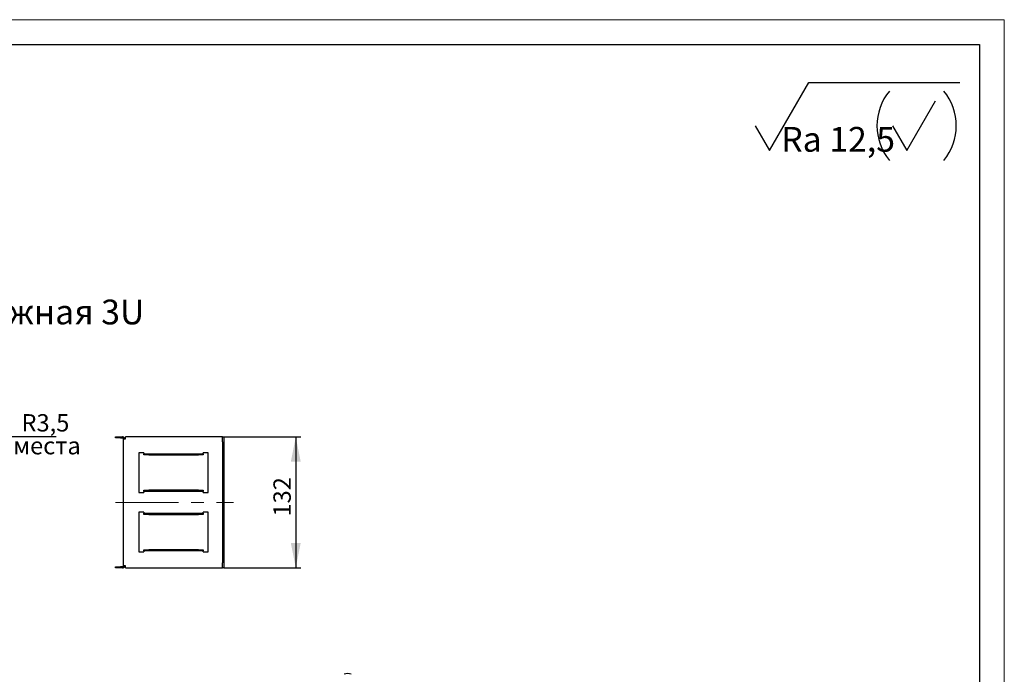
# Paper-space layout 'Лист1(2)' of a CAD drawing. Units: millimetres. Extents: x 0 to 420, y 0 to 297.
# Drawn here: x 221 to 420, y 165 to 297 of the extents above; entities that cross this region are included whole.
import ezdxf

# ---------------------------------------------------------------- set-up
doc = ezdxf.new("R2010")
doc.units = ezdxf.units.MM
doc.linetypes.add('CENTERX2', pattern=[20.32, 12.7, -2.54, 2.54, -2.54])
doc.layers.add('ОСНОВНОЙ', color=7, linetype='Continuous')
doc.styles.add('SLDTEXTSTYLE0', font='TXT', dxfattribs={"width": 0.7})
doc.styles.add('SLDTEXTSTYLE1', font='TXT', dxfattribs={"width": 0.7, "bigfont": 'bigfont'})
doc.dimstyles.new('SLDDIMSTYLE0', dxfattribs={"dimtxt": 3.5, "dimasz": 5, "dimexe": 0, "dimexo": 0.0625, "dimgap": 0.875, "dimtad": 2, "dimdec": 1, "dimlfac": 5, "dimrnd": 1e-09, "dimzin": 12, "dimdsep": 46, "dimtxsty": 'SLDTEXTSTYLE0', "dimsah": 1, "dimcen": 0.09, "dimadec": 0, "dimazin": 3, "dimtfac": 1, "dimtdec": 1, "dimtofl": 0, "dimtmove": 0, "dimatfit": 3, "dimfxl": 1, "dimfrac": 2, "dimtolj": 1, "dimtzin": 12, "dimarcsym": 0})
doc.dimstyles.new('SLDDIMSTYLE1', dxfattribs={"dimtxt": 3.5, "dimasz": 5, "dimexe": 0, "dimexo": 0.0625, "dimgap": 0.875, "dimtad": 0, "dimtih": 1, "dimtoh": 1, "dimdec": 1, "dimlfac": 5, "dimrnd": 1e-09, "dimzin": 12, "dimdsep": 46, "dimtxsty": 'SLDTEXTSTYLE0', "dimsah": 1, "dimcen": 0, "dimadec": 0, "dimazin": 3, "dimtfac": 1, "dimtdec": 1, "dimtofl": 0, "dimtmove": 0, "dimatfit": 3, "dimfxl": 1, "dimfrac": 2, "dimtolj": 1, "dimtzin": 12, "dimarcsym": 0})

# ---------------------------------------------------------------- blocks, each defined once
blk = doc.blocks.new('SW_NOTE_0')
at = {"color": 0, "linetype": 'Continuous', "lineweight": 18, "insert": (0, 6.43), "char_height": 5, "attachment_point": 1, "style": 'SLDTEXTSTYLE0'}
blk.add_mtext('Ra 12,5', dxfattribs=at)
blk = doc.blocks.new('Шероховатость в углу чертежа')
at = {"color": 7, "linetype": 'Continuous', "lineweight": 25}
for p, q in [((-12.66, 0), (-4.75, 13.71)), ((-4.75, 13.71), (25.68, 13.71)), ((15, 0), (20.77, 10)), ((-15.55, 5), (-12.66, 0)), ((12.11, 5), (15, 0))]:
    blk.add_line(p, q, dxfattribs=at)
for centre, start, end in [((19.99, 5), 140.4788, 219.5212), ((14, 5), 320.4788, 39.5212)]:
    blk.add_arc(centre, 11, start, end, dxfattribs=at)
at = {"color": 7, "linetype": 'Continuous', "lineweight": 18}
blk.add_blockref('SW_NOTE_0', (-10.32, -1.67), dxfattribs=at)
blk = doc.blocks.new('_D_8')
at = {"layer": 'ОСНОВНОЙ', "transparency": 16777216}
for p, q in [((209.04, 205.8), (217.52, 212.91)), ((217.52, 212.91), (228.75, 212.91)), ((208.5, 205.35), (209.04, 205.8))]:
    blk.add_line(p, q, dxfattribs=at)
blk.add_solid([(209.04, 205.8), (213.51, 208.25), (212.23, 209.78)], dxfattribs=at)
at = {"layer": 'ОСНОВНОЙ', "transparency": 16777216, "char_height": 3.5, "attachment_point": 1}
for s, insert, style in [('R3,5', (221.76, 217.42), 'SLDTEXTSTYLE0'), ('4 места', (216.4, 212.81), 'SLDTEXTSTYLE1')]:
    blk.add_mtext(s, dxfattribs=dict(at, insert=insert, style=style))
blk = doc.blocks.new('_D_13')
at = {"layer": 'ОСНОВНОЙ', "transparency": 16777216}
for p, q in [((262.56, 212.83), (278.09, 212.83)), ((277.09, 212.83), (277.09, 186.43)), ((262.56, 186.43), (278.09, 186.43))]:
    blk.add_line(p, q, dxfattribs=at)
for points in [[(277.09, 212.83), (276.09, 207.83), (278.09, 207.83)], [(277.09, 186.43), (278.09, 191.43), (276.09, 191.43)]]:
    blk.add_solid(points, dxfattribs=at)
at = {"layer": 'ОСНОВНОЙ', "transparency": 16777216, "insert": (272.58, 196.76), "char_height": 3.5, "attachment_point": 1, "rotation": 90, "style": 'SLDTEXTSTYLE0'}
blk.add_mtext('132', dxfattribs=at)

psp = doc.layouts.new('Лист1(2)')

# ---------------------------------------------------------------- linework, layer by layer
at = {"color": 7, "linetype": 'Continuous', "lineweight": 18}
for p, q in [((0, 297), (420, 297)), ((420, 297), (420, 0))]:
    psp.add_line(p, q, dxfattribs=at)
at = {"color": 7, "linetype": 'Continuous', "lineweight": 25}
for p, q in [((20, 292), (415, 292)), ((415, 292), (415, 5))]:
    psp.add_line(p, q, dxfattribs=at)
at = {"color": 7, "linetype": 'Continuous'}
for p, q in [((240.76, 212.625), (240.76, 212.865)), ((240.76, 212.865), (241.76, 212.865)), ((241.76, 212.625), (240.76, 212.625)), ((241.76, 212.865), (242.12, 212.865)), ((241.76, 212.625), (242.12, 212.625)), ((242.76, 212.425), (242.76, 212.825)), ((262.12, 212.825), (242.76, 212.825)), ((262.32, 212.825), (262.12, 212.825)), ((262.32, 212.825), (262.56, 212.825)), ((262.32, 211.825), (262.32, 212.825)), ((262.56, 212.825), (262.56, 211.825)), ((242.32, 186.825), (242.32, 212.425)), ((242.32, 212.425), (242.76, 212.425)), ((262.32, 211.825), (262.32, 187.425)), ((262.56, 211.825), (262.56, 187.425)), ((246.44, 209.625), (245.44, 209.625)), ((245.44, 209.625), (245.44, 201.625)), ((246.44, 209.625), (246.44, 209.425)), ((246.44, 209.185), (246.44, 209.425)), ((246.44, 209.425), (247.44, 209.425)), ((247.44, 209.185), (246.44, 209.185)), ((247.44, 209.425), (257.44, 209.425)), ((247.44, 209.185), (257.44, 209.185)), ((257.44, 209.425), (258.44, 209.425)), ((258.44, 209.185), (257.44, 209.185)), ((258.44, 209.425), (258.44, 209.625)), ((259.44, 209.625), (258.44, 209.625)), ((258.44, 209.425), (258.44, 209.185)), ((259.44, 201.625), (259.44, 209.625)), ((245.44, 201.625), (246.44, 201.625)), ((246.44, 201.825), (246.44, 202.065)), ((246.44, 202.065), (247.44, 202.065)), ((247.44, 201.825), (246.44, 201.825)), ((246.44, 201.825), (246.44, 201.625)), ((257.44, 202.065), (247.44, 202.065)), ((257.44, 201.825), (247.44, 201.825)), ((257.44, 202.065), (258.44, 202.065)), ((258.44, 201.825), (257.44, 201.825)), ((258.44, 202.065), (258.44, 201.825)), ((258.44, 201.625), (258.44, 201.825)), ((258.44, 201.625), (259.44, 201.625)), ((246.44, 197.625), (245.44, 197.625)), ((245.44, 197.625), (245.44, 189.625)), ((246.44, 197.625), (246.44, 197.425)), ((246.44, 197.185), (246.44, 197.425)), ((246.44, 197.425), (247.44, 197.425)), ((247.44, 197.185), (246.44, 197.185)), ((247.44, 197.425), (257.44, 197.425)), ((247.44, 197.185), (257.44, 197.185)), ((257.44, 197.425), (258.44, 197.425)), ((258.44, 197.185), (257.44, 197.185)), ((258.44, 197.425), (258.44, 197.625)), ((259.44, 197.625), (258.44, 197.625)), ((258.44, 197.425), (258.44, 197.185)), ((259.44, 189.625), (259.44, 197.625)), ((245.44, 189.625), (246.44, 189.625)), ((246.44, 189.825), (246.44, 190.065)), ((246.44, 190.065), (247.44, 190.065)), ((247.44, 189.825), (246.44, 189.825)), ((246.44, 189.825), (246.44, 189.625)), ((257.44, 190.065), (247.44, 190.065)), ((257.44, 189.825), (247.44, 189.825)), ((257.44, 190.065), (258.44, 190.065)), ((258.44, 189.825), (257.44, 189.825)), ((258.44, 190.065), (258.44, 189.825)), ((258.44, 189.625), (258.44, 189.825)), ((258.44, 189.625), (259.44, 189.625)), ((242.76, 186.825), (242.32, 186.825)), ((242.76, 186.425), (242.76, 186.825)), ((262.32, 186.425), (262.32, 187.425)), ((262.56, 187.425), (262.56, 186.425)), ((240.76, 186.385), (240.76, 186.625)), ((240.76, 186.625), (241.76, 186.625)), ((241.76, 186.385), (240.76, 186.385)), ((242.12, 186.625), (241.76, 186.625)), ((242.12, 186.385), (241.76, 186.385)), ((242.76, 186.425), (262.12, 186.425)), ((262.12, 186.425), (262.32, 186.425)), ((262.56, 186.425), (262.32, 186.425))]:
    psp.add_line(p, q, dxfattribs=at)
for centre, radius, start, end in [((242.12, 212.425), 0.44, 0, 90), ((242.12, 212.425), 0.2, 0, 90), ((242.12, 186.825), 0.2, 270, 0), ((242.12, 186.825), 0.44, 270, 0), ((287.58, 163.569), 1.537, 62.60967, 117.39033)]:
    psp.add_arc(centre, radius, start, end, dxfattribs=at)
at = {"layer": 'ОСНОВНОЙ', "linetype": 'CENTERX2', "lineweight": 18}
psp.add_line((240.76, 199.625), (264.56, 199.625), dxfattribs=at)

# ---------------------------------------------------------------- block references
at = {"color": 7, "linetype": 'Continuous'}
psp.add_blockref('Шероховатость в углу чертежа', (385.323, 270.604), dxfattribs=at)

# ---------------------------------------------------------------- texts
at = {"layer": 'ОСНОВНОЙ', "insert": (164.794, 240.531), "char_height": 5, "attachment_point": 1, "style": 'SLDTEXTSTYLE1'}
psp.add_mtext('ITK Плата монтажная {\\Ftxt,bigfont|c204;3}U оцинкованная', dxfattribs=at)

# ---------------------------------------------------------------- dimensions: what is measured, and where the dimension line sits
at = {"layer": 'ОСНОВНОЙ'}
dim = psp.add_radius_dim(center=(208.505, 205.35), mpoint=(209.041, 205.8), text='  <>\\P<stack>4 места', dimstyle='SLDDIMSTYLE1', dxfattribs=at)
dim.commit()
dim.dimension.update_dxf_attribs({"geometry": '_D_8', "text_midpoint": (223.756, 215.583), "dimtype": 164})
dim = psp.add_linear_dim(base=(277.089, 186.425), p1=(262.56, 212.825), p2=(262.56, 186.425), angle=90, dimstyle='SLDDIMSTYLE0', dxfattribs=at)
dim.commit()
dim.dimension.update_dxf_attribs({"geometry": '_D_13', "text_midpoint": (277.089, 199.625), "dimtype": 160})

doc.saveas('drawing.dxf')
